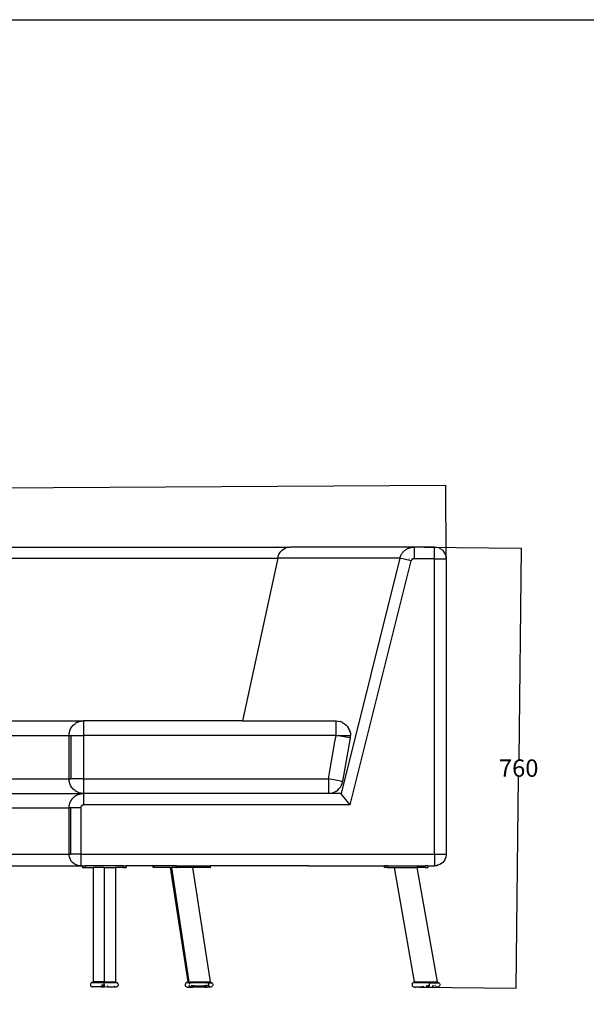
# Model space of a CAD drawing. Units: millimetres. Extents: x 695 to 8941, y -278 to 5314.
# Drawn here: x 4017 to 4994, y 3615 to 5314 of the extents above; entities that cross this region are included whole.
import ezdxf

# ---------------------------------------------------------------- set-up
doc = ezdxf.new("R2010")
doc.units = ezdxf.units.MM
doc.dimstyles.get("Standard").update_dxf_attribs({"dimtxt": 0.18, "dimasz": 0.18, "dimexe": 0.18, "dimexo": 0.0625, "dimgap": 0.09, "dimtad": 0, "dimtih": 1, "dimtoh": 1, "dimdec": 4, "dimzin": 0, "dimdsep": 46, "dimtxsty": 'Standard', "dimcen": 0.09, "dimadec": 0, "dimazin": 0, "dimtfac": 1, "dimtdec": 4, "dimtofl": 0, "dimtmove": 0, "dimatfit": 3, "dimfxl": 1, "dimtolj": 1, "dimtzin": 0, "dimarcsym": 0})

# ---------------------------------------------------------------- blocks, each defined once
blk = doc.blocks.new('*D3')
at = {"color": 0, "lineweight": -2}
for p, q in [((4751.6, 4510.7), (3167.2, 4500.9)), ((4752.6, 4384.3), (4751.8, 4510.9)), ((1481.9, 4363.9), (1481.1, 4490.6)), ((1481.3, 4490.4), (3065.7, 4500.2))]:
    blk.add_line(p, q, dxfattribs=at)
at = {"color": 0}
for points in [[(4751.6, 4510.7), (4751.6, 4510.8), (4751.8, 4510.7)], [(1481.3, 4490.4), (1481.3, 4490.4), (1481.1, 4490.4)]]:
    blk.add_solid(points, dxfattribs=at)
at = {"layer": 'Defpoints', "color": 0}
for p in [(4751.8, 4510.7), (4752.6, 4384.2), (1481.9, 4363.9)]:
    blk.add_point(p, dxfattribs=at)
at = {"color": 0, "insert": (3116.4, 4500.6), "char_height": 30, "attachment_point": 5}
blk.add_mtext('\\A1;\\A1;3200\\P', dxfattribs=at)
blk = doc.blocks.new('*D4')
at = {"color": 0, "lineweight": -2}
for p, q in [((4714.9, 4404.2), (4882.1, 4402.3)), ((4881.9, 4402.1), (4877.8, 4037.9)), ((4873.3, 3643.4), (4877.4, 4007.7)), ((4706.3, 3645.1), (4873.5, 3643.2))]:
    blk.add_line(p, q, dxfattribs=at)
at = {"color": 0}
for points in [[(4881.9, 4402.1), (4881.9, 4402.1), (4881.9, 4402.3)], [(4873.3, 3643.4), (4873.3, 3643.4), (4873.3, 3643.2)]]:
    blk.add_solid(points, dxfattribs=at)
at = {"layer": 'Defpoints', "color": 0}
for p in [(4714.8, 4404.2), (4881.9, 4402.3), (4706.2, 3645.1)]:
    blk.add_point(p, dxfattribs=at)
at = {"color": 0, "insert": (4877.6, 4022.8), "char_height": 30, "attachment_point": 5}
blk.add_mtext('\\A1;\\A1;760\\P', dxfattribs=at)

msp = doc.modelspace()

# ---------------------------------------------------------------- linework, layer by layer
for p, q in [((3916.34022, 4404.20545), (4483.08634, 4404.20545)), ((4469.76723, 4398.91059), (4472.13919, 4400.77149)), ((4472.13919, 4400.77149), (4474.70329, 4402.25387)), ((4474.70329, 4402.25387), (4477.41453, 4403.33169)), ((4477.41453, 4403.33169), (4480.22533, 4403.98605)), ((4480.22533, 4403.98605), (4483.08634, 4404.20545)), ((4694.32206, 4404.20545), (4483.08634, 4404.20545)), ((4683.3954, 4400.12287), (4684.27034, 4400.67007)), ((4684.27034, 4400.67007), (4685.16593, 4401.18003)), ((4685.16593, 4401.18003), (4686.08207, 4401.6529)), ((4686.08207, 4401.6529), (4687.0189, 4402.08843)), ((4687.0189, 4402.08843), (4687.97703, 4402.48648)), ((4687.97703, 4402.48648), (4688.95529, 4402.84598)), ((4688.95529, 4402.84598), (4689.94647, 4403.16411)), ((4689.94647, 4403.16411), (4690.94494, 4403.43939)), ((4690.94494, 4403.43939), (4691.95064, 4403.67223)), ((4691.95064, 4403.67223), (4692.96349, 4403.86307)), ((4692.96349, 4403.86307), (4693.98345, 4404.01218)), ((4693.98345, 4404.01218), (4695.01057, 4404.11925)), ((4696.04493, 4404.18383), (4694.32206, 4404.20545)), ((4695.01057, 4404.11925), (4696.04493, 4404.18383)), ((4696.04493, 4404.18383), (4697.0866, 4404.20545)), ((4697.08861, 4403.95922), (4697.0866, 4404.20545)), ((4732.56991, 4404.20545), (4697.0866, 4404.20545)), ((4697.09058, 4403.22658), (4697.08861, 4403.95922)), ((4697.09058, 4403.22658), (4697.09948, 4384.20545)), ((4732.57193, 4403.95922), (4732.56991, 4404.20545)), ((4732.56991, 4404.20545), (4735.69834, 4403.95922)), ((4732.58279, 4384.20545), (4732.57193, 4403.95922)), ((4735.69834, 4403.95922), (4738.74974, 4403.22658)), ((4741.41357, 4402.13862), (4738.74974, 4403.22658)), ((4741.64896, 4402.02558), (4741.41357, 4402.13862)), ((4741.64896, 4402.02558), (4744.32464, 4400.38579)), ((4744.32464, 4400.38579), (4746.71087, 4398.34759)), ((3904.01606, 4385.26884), (4462.08995, 4385.26884)), ((4462.08995, 4385.26884), (4401.26059, 4104.20545)), ((4462.08995, 4385.26884), (4462.96812, 4388.4218)), ((4672.83435, 4385.26884), (4462.08995, 4385.26884)), ((4462.96812, 4388.4218), (4464.1994, 4391.41299)), ((4464.1994, 4391.41299), (4465.76219, 4394.1899)), ((4465.76219, 4394.1899), (4467.62906, 4396.70381)), ((4467.62906, 4396.70381), (4469.76723, 4398.91059)), ((4672.83435, 4385.26884), (4571.30647, 3979.20545)), ((4672.83435, 4385.26884), (4673.10805, 4386.27447)), ((4692.24839, 4380.41813), (4672.83435, 4385.26884)), ((4673.10805, 4386.27447), (4673.42182, 4387.26308)), ((4673.42182, 4387.26308), (4673.77531, 4388.2348)), ((4673.77531, 4388.2348), (4674.16814, 4389.18981)), ((4674.16814, 4389.18981), (4674.60016, 4390.12817)), ((4674.60016, 4390.12817), (4675.07161, 4391.04976)), ((4675.07161, 4391.04976), (4675.5833, 4391.95521)), ((4675.5833, 4391.95521), (4676.13361, 4392.84088)), ((4676.13361, 4392.84088), (4676.71835, 4393.70007)), ((4676.71835, 4393.70007), (4677.33542, 4394.53047)), ((4677.33542, 4394.53047), (4677.98455, 4395.33234)), ((4677.98455, 4395.33234), (4678.66547, 4396.1059)), ((4678.66547, 4396.1059), (4679.37808, 4396.85127)), ((4679.37808, 4396.85127), (4680.12259, 4397.56822)), ((4680.12259, 4397.56822), (4680.89991, 4398.257)), ((4680.89991, 4398.257), (4681.70821, 4398.91534)), ((4681.70821, 4398.91534), (4682.54129, 4399.53807)), ((4682.54129, 4399.53807), (4683.3954, 4400.12287)), ((4688.46039, 4384.20545), (4688.67468, 4384.20545)), ((4693.55132, 4384.20545), (4693.7765, 4384.20545)), ((4694.1901, 4383.2721), (4694.02345, 4383.14747)), ((4694.36097, 4383.38923), (4694.1901, 4383.2721)), ((4694.53603, 4383.49885), (4694.36097, 4383.38923)), ((4694.38719, 4384.20545), (4694.60772, 4384.20545)), ((4694.71525, 4383.60095), (4694.53603, 4383.49885)), ((4694.8986, 4383.69549), (4694.71525, 4383.60095)), ((4695.08603, 4383.78245), (4694.8986, 4383.69549)), ((4695.27753, 4383.86182), (4695.08603, 4383.78245)), ((4695.47305, 4383.93357), (4695.27753, 4383.86182)), ((4695.67129, 4383.99727), (4695.47305, 4383.93357)), ((4695.61393, 4384.20545), (4695.82532, 4384.20545)), ((4695.87098, 4384.05248), (4695.67129, 4383.99727)), ((4696.07212, 4384.09921), (4695.87098, 4384.05248)), ((4696.27469, 4384.13745), (4696.07212, 4384.09921)), ((4696.26331, 4384.20545), (4696.47149, 4384.20545)), ((4696.47872, 4384.16719), (4696.27469, 4384.13745)), ((4696.68419, 4384.18845), (4696.47872, 4384.16719)), ((4696.8914, 4384.20545), (4696.68419, 4384.18845)), ((4696.8914, 4384.20545), (4697.09948, 4384.20545)), ((4732.58279, 4384.20545), (4697.09948, 4384.20545)), ((4732.58279, 3874.20545), (4732.58279, 4384.20545)), ((4732.58279, 4384.20545), (4752.56824, 4384.20545)), ((4746.71087, 4398.34759), (4748.7489, 4395.96116)), ((4750.14524, 4393.71498), (4748.7489, 4395.96116)), ((4750.38856, 4393.28526), (4750.14524, 4393.71498)), ((4750.38856, 4393.28526), (4751.58946, 4390.38579)), ((4751.58946, 4390.38579), (4752.01569, 4388.87436)), ((4752.01569, 4388.87436), (4752.32203, 4387.33414)), ((4752.32203, 4387.33414), (4752.5066, 4385.77463)), ((4752.5066, 4385.77463), (4752.56824, 4384.20545)), ((4752.56824, 4384.20545), (4752.56824, 3874.20545)), ((4586.93631, 3959.20545), (4692.24839, 4380.41813)), ((4692.30314, 4380.61926), (4692.24839, 4380.41813)), ((4692.3659, 4380.81699), (4692.30314, 4380.61926)), ((4692.43661, 4381.01134), (4692.3659, 4380.81699)), ((4692.51519, 4381.20235), (4692.43661, 4381.01134)), ((4692.6017, 4381.39019), (4692.51519, 4381.20235)), ((4692.69616, 4381.57477), (4692.6017, 4381.39019)), ((4692.79843, 4381.7557), (4692.69616, 4381.57477)), ((4692.90836, 4381.93258), (4692.79843, 4381.7557)), ((4693.02534, 4382.10453), (4692.90836, 4381.93258)), ((4693.14882, 4382.27085), (4693.02534, 4382.10453)), ((4693.27876, 4382.43149), (4693.14882, 4382.27085)), ((4693.41509, 4382.5864), (4693.27876, 4382.43149)), ((4693.55778, 4382.73551), (4693.41509, 4382.5864)), ((4693.70677, 4382.87876), (4693.55778, 4382.73551)), ((4693.86201, 4383.0161), (4693.70677, 4382.87876)), ((4694.02345, 4383.14747), (4693.86201, 4383.0161)), ((3990.05158, 4104.20545), (4127.3846, 4104.20545)), ((4107.16551, 4093.90008), (4107.65664, 4094.51476)), ((4107.65664, 4094.51476), (4109.71247, 4096.88312)), ((4109.71247, 4096.88312), (4112.69457, 4099.43088)), ((4113.75838, 4100.11836), (4112.69457, 4099.43088)), ((4116.03839, 4101.48061), (4113.75838, 4100.11836)), ((4116.03839, 4101.48061), (4119.66159, 4102.98186)), ((4119.66159, 4102.98186), (4123.47496, 4103.89766)), ((4123.47496, 4103.89766), (4127.3846, 4104.20545)), ((4127.38712, 4103.89766), (4127.3846, 4104.20545)), ((4401.26059, 4104.20545), (4127.3846, 4104.20545)), ((4127.38957, 4102.98186), (4127.38712, 4103.89766)), ((4127.38957, 4102.98186), (4127.4007, 4079.20545)), ((4401.26059, 4104.20545), (4562.69116, 4104.20545)), ((4562.69368, 4103.89766), (4562.69116, 4104.20545)), ((4562.69116, 4104.20545), (4566.6014, 4103.89766)), ((4562.70726, 4079.20545), (4562.69368, 4103.89766)), ((4566.6014, 4103.89766), (4570.41536, 4102.98186)), ((4573.79804, 4101.59694), (4570.41536, 4102.98186)), ((4573.79804, 4101.59694), (4573.8977, 4101.53921)), ((4574.03913, 4101.48061), (4573.8977, 4101.53921)), ((4574.03913, 4101.48061), (4577.38347, 4099.43088)), ((4577.38347, 4099.43088), (4580.36604, 4096.88312)), ((4580.36604, 4096.88312), (4582.91339, 4093.90008)), ((3968.409, 4079.20545), (4102.39243, 4079.20545)), ((4102.39243, 4079.20545), (4102.46947, 4081.16693)), ((4102.39243, 4004.20545), (4102.39243, 4079.20545)), ((4102.39243, 4079.20545), (4103.68982, 4079.20545)), ((4102.46947, 4081.16693), (4102.70013, 4083.11631)), ((4102.70013, 4083.11631), (4103.08297, 4085.04159)), ((4103.08297, 4085.04159), (4103.61564, 4086.93088)), ((4103.61564, 4086.93088), (4105.11641, 4090.55521)), ((4103.68982, 4079.20545), (4105.74202, 4079.20545)), ((4105.11641, 4090.55521), (4107.16551, 4093.90008)), ((4105.74202, 4079.20545), (4105.74202, 4004.20545)), ((4105.74202, 4079.20545), (4127.4007, 4079.20545)), ((4562.70726, 4079.20545), (4127.4007, 4079.20545)), ((4127.4007, 4079.20545), (4127.4007, 4004.20545)), ((4560.76336, 4068.16217), (4562.70726, 4079.20545)), ((4562.70726, 4079.20545), (4587.68721, 4079.20545)), ((4587.30884, 4074.87206), (4562.70726, 4079.20545)), ((4584.69341, 4091.03786), (4582.91339, 4093.90008)), ((4584.96281, 4090.55521), (4584.69341, 4091.03786)), ((4586.99657, 4085.04159), (4584.69341, 4091.03786)), ((4584.96281, 4090.55521), (4586.46382, 4086.93088)), ((4586.46382, 4086.93088), (4586.99657, 4085.04159)), ((4586.99657, 4085.04159), (4587.37947, 4083.11631)), ((4587.37947, 4083.11631), (4587.61016, 4081.16693)), ((4587.55078, 4076.59697), (4587.62654, 4077.4647)), ((4587.61016, 4081.16693), (4587.68721, 4079.20545)), ((4587.62654, 4077.4647), (4587.67204, 4078.33455)), ((4587.67204, 4078.33455), (4587.68721, 4079.20545)), ((4551.96206, 4018.16217), (4560.76336, 4068.16217)), ((4587.30884, 4074.87206), (4574.10682, 3999.87206)), ((4587.30884, 4074.87206), (4587.44483, 4075.73241)), ((4587.44483, 4075.73241), (4587.55078, 4076.59697)), ((4549.50531, 4004.20545), (4551.96206, 4018.16217)), ((3968.409, 4004.20545), (4102.39243, 4004.20545)), ((4102.46947, 4002.24397), (4102.39243, 4004.20545)), ((4102.39243, 4004.20545), (4105.74202, 4004.20545)), ((4102.70013, 4000.29459), (4102.46947, 4002.24397)), ((4103.08297, 3998.36932), (4102.70013, 4000.29459)), ((4103.61564, 3996.48003), (4103.08297, 3998.36932)), ((4105.11641, 3992.85569), (4103.61564, 3996.48003)), ((4107.16551, 3989.51082), (4105.11641, 3992.85569)), ((4127.4007, 4004.20545), (4105.74202, 4004.20545)), ((4127.30837, 3999.87206), (4127.40044, 3999.87206)), ((4127.40044, 3999.87206), (4127.38712, 3979.51324)), ((4127.4007, 4004.20545), (4127.40044, 3999.87206)), ((4127.4007, 4004.20545), (4549.50531, 4004.20545)), ((4549.50531, 4004.20545), (4549.49418, 3980.42904)), ((4573.86594, 3999.91491), (4549.50531, 4004.20545)), ((4570.21492, 3990.23023), (4571.95823, 3993.25187)), ((4573.86594, 3999.91491), (4571.61614, 3999.87206)), ((4571.95823, 3993.25187), (4573.26401, 3996.48681)), ((4573.26401, 3996.48681), (4573.74453, 3998.16471)), ((4573.74453, 3998.16471), (4574.10682, 3999.87206)), ((4573.86594, 3999.91491), (4574.10682, 3999.87206)), ((3990.05158, 3979.20545), (4120.21461, 3979.20545)), ((4107.65664, 3988.89614), (4107.16551, 3989.51082)), ((4109.71247, 3986.52778), (4107.65664, 3988.89614)), ((4112.69457, 3983.98003), (4109.71247, 3986.52778)), ((4113.75838, 3983.29254), (4112.69457, 3983.98003)), ((4113.75838, 3983.29254), (4114.03492, 3983.15841)), ((4116.03839, 3981.93029), (4114.03492, 3983.15841)), ((4114.13862, 3975.3359), (4114.65875, 3975.65611)), ((4114.65875, 3975.65611), (4115.18612, 3975.96326)), ((4115.18612, 3975.96326), (4115.72074, 3976.25733)), ((4115.72074, 3976.25733), (4116.26262, 3976.5383)), ((4119.66159, 3980.42904), (4116.03839, 3981.93029)), ((4116.26262, 3976.5383), (4116.81176, 3976.80617)), ((4116.81176, 3976.80617), (4117.36818, 3977.06091)), ((4117.36818, 3977.06091), (4117.93187, 3977.30251)), ((4117.93187, 3977.30251), (4118.50336, 3977.53098)), ((4118.50336, 3977.53098), (4119.08193, 3977.74592)), ((4119.08193, 3977.74592), (4119.66581, 3977.94665)), ((4123.47496, 3979.51324), (4119.66159, 3980.42904)), ((4119.66581, 3977.94665), (4120.25321, 3978.13254)), ((4120.21461, 3979.20545), (4125.65239, 3979.13751)), ((4120.25321, 3978.13254), (4120.84306, 3978.3033)), ((4120.84306, 3978.3033), (4121.43544, 3978.45915)), ((4121.43544, 3978.45915), (4122.03035, 3978.60017)), ((4122.03035, 3978.60017), (4122.62777, 3978.72644)), ((4122.62777, 3978.72644), (4123.22769, 3978.83807)), ((4123.22769, 3978.83807), (4123.83009, 3978.93508)), ((4127.3846, 3979.20545), (4123.47496, 3979.51324)), ((4123.83009, 3978.93508), (4124.435, 3979.01737)), ((4124.435, 3979.01737), (4125.04243, 3979.08487)), ((4125.04243, 3979.08487), (4125.65239, 3979.13751)), ((4125.65239, 3979.13751), (4126.2649, 3979.1752)), ((4126.2649, 3979.1752), (4126.87996, 3979.19788)), ((4126.87996, 3979.19788), (4127.3846, 3979.20545)), ((4127.3846, 3979.20545), (4127.38712, 3979.51324)), ((4127.3846, 3979.20545), (4127.4976, 3979.20545)), ((4127.49962, 3978.95922), (4127.4976, 3979.20545)), ((4549.48921, 3979.20545), (4127.4976, 3979.20545)), ((4127.50158, 3978.22658), (4127.49962, 3978.95922)), ((4127.50158, 3978.22658), (4127.51048, 3959.20545)), ((4549.48921, 3979.20545), (4549.49173, 3979.51324)), ((4549.48921, 3979.20545), (4552.96876, 3979.44886)), ((4571.30647, 3979.20545), (4549.48921, 3979.20545)), ((4549.49173, 3979.51324), (4549.49418, 3980.42904)), ((4552.96876, 3979.44886), (4556.38056, 3980.17435)), ((4556.38056, 3980.17435), (4559.65816, 3981.36778)), ((4559.65816, 3981.36778), (4562.73775, 3983.00593)), ((4562.73775, 3983.00593), (4565.55935, 3985.05689)), ((4565.55935, 3985.05689), (4568.06803, 3987.48072)), ((4568.06803, 3987.48072), (4570.21492, 3990.23023)), ((4571.73408, 3978.66385), (4571.30647, 3979.20545)), ((4586.93631, 3959.20545), (4571.73408, 3978.66385)), ((4102.77344, 3957.88922), (4102.8718, 3958.49731)), ((4102.8718, 3958.49731), (4102.98524, 3959.10372)), ((4102.98524, 3959.10372), (4103.11385, 3959.70841)), ((4103.11385, 3959.70841), (4103.25722, 3960.30925)), ((4103.25722, 3960.30925), (4103.41481, 3960.90421)), ((4103.41481, 3960.90421), (4103.58647, 3961.49339)), ((4103.58647, 3961.49339), (4103.77208, 3962.07684)), ((4103.77208, 3962.07684), (4103.97157, 3962.65458)), ((4103.97157, 3962.65458), (4104.1849, 3963.22664)), ((4104.1849, 3963.22664), (4104.41202, 3963.79303)), ((4104.41202, 3963.79303), (4104.65289, 3964.35377)), ((4104.65289, 3964.35377), (4104.90756, 3964.90884)), ((4104.90756, 3964.90884), (4105.17608, 3965.45822)), ((4105.17608, 3965.45822), (4105.4585, 3966.00189)), ((4105.4585, 3966.00189), (4105.75491, 3966.53981)), ((4105.75491, 3966.53981), (4106.06542, 3967.07193)), ((4106.06542, 3967.07193), (4106.38996, 3967.5978)), ((4106.38996, 3967.5978), (4106.72704, 3968.115)), ((4106.72704, 3968.115), (4107.07539, 3968.62181)), ((4107.07539, 3968.62181), (4107.43505, 3969.11857)), ((4107.43505, 3969.11857), (4107.80598, 3969.6053)), ((4107.80598, 3969.6053), (4108.18814, 3970.08202)), ((4108.18814, 3970.08202), (4108.58151, 3970.54878)), ((4108.58151, 3970.54878), (4108.98604, 3971.00558)), ((4108.98604, 3971.00558), (4109.40172, 3971.45248)), ((4109.40172, 3971.45248), (4109.82851, 3971.88948)), ((4109.82851, 3971.88948), (4110.26643, 3972.31658)), ((4110.26643, 3972.31658), (4110.7156, 3972.73367)), ((4110.7156, 3972.73367), (4111.1761, 3973.14066)), ((4111.1761, 3973.14066), (4111.64802, 3973.53749)), ((4111.64802, 3973.53749), (4112.13068, 3973.92342)), ((4112.13068, 3973.92342), (4112.62181, 3974.29663)), ((4112.62181, 3974.29663), (4113.12009, 3974.65626)), ((4113.12009, 3974.65626), (4113.62572, 3975.00263)), ((4113.62572, 3975.00263), (4114.13862, 3975.3359)), ((4124.94207, 3958.49569), (4124.83802, 3958.43165)), ((4125.04758, 3958.55711), (4124.94207, 3958.49569)), ((4125.15453, 3958.61592), (4125.04758, 3958.55711)), ((4125.26294, 3958.6721), (4125.15453, 3958.61592)), ((4125.3728, 3958.72567), (4125.26294, 3958.6721)), ((4125.48411, 3958.77661), (4125.3728, 3958.72567)), ((4125.59688, 3958.82492), (4125.48411, 3958.77661)), ((4125.71121, 3958.87061), (4125.59688, 3958.82492)), ((4125.82695, 3958.91359), (4125.71121, 3958.87061)), ((4125.94376, 3958.95373), (4125.82695, 3958.91359)), ((4126.06127, 3958.99091), (4125.94376, 3958.95373)), ((4126.17927, 3959.02505), (4126.06127, 3958.99091)), ((4126.29777, 3959.05622), (4126.17927, 3959.02505)), ((4126.41678, 3959.08442), (4126.29777, 3959.05622)), ((4126.53629, 3959.10967), (4126.41678, 3959.08442)), ((4126.65631, 3959.13199), (4126.53629, 3959.10967)), ((4126.77681, 3959.15139), (4126.65631, 3959.13199)), ((4126.89782, 3959.16784), (4126.77681, 3959.15139)), ((4127.01934, 3959.18134), (4126.89782, 3959.16784)), ((4127.14136, 3959.19187), (4127.01934, 3959.18134)), ((4127.26389, 3959.1994), (4127.14136, 3959.19187)), ((4127.38693, 3959.20394), (4127.26389, 3959.1994)), ((4127.51048, 3959.20545), (4127.38693, 3959.20394)), ((4586.93631, 3959.20545), (4127.51048, 3959.20545)), ((3968.409, 3954.20545), (4102.50075, 3954.20545)), ((4102.50075, 3954.20545), (4102.50833, 3954.82362)), ((4102.50075, 3874.20545), (4102.50075, 3954.20545)), ((4105.18258, 3954.20545), (4102.50075, 3954.20545)), ((4102.50833, 3954.82362), (4102.53108, 3955.4401)), ((4102.53108, 3955.4401), (4102.56898, 3956.0549)), ((4102.56898, 3956.0549), (4102.62201, 3956.66802)), ((4102.62201, 3956.66802), (4102.69017, 3957.27946)), ((4102.69017, 3957.27946), (4102.77344, 3957.88922)), ((4105.18258, 3954.20545), (4105.18258, 3874.20545)), ((4122.50953, 3954.20545), (4105.18258, 3954.20545)), ((4122.51104, 3954.3291), (4122.50953, 3954.20545)), ((4122.50953, 3954.20545), (4122.50953, 3874.20545)), ((4122.5156, 3954.4524), (4122.51104, 3954.3291)), ((4122.52318, 3954.57538), (4122.5156, 3954.4524)), ((4122.53379, 3954.69801), (4122.52318, 3954.57538)), ((4122.54743, 3954.82031), (4122.53379, 3954.69801)), ((4122.56409, 3954.94227), (4122.54743, 3954.82031)), ((4122.58377, 3955.0639), (4122.56409, 3954.94227)), ((4122.60647, 3955.18519), (4122.58377, 3955.0639)), ((4122.63215, 3955.3059), (4122.60647, 3955.18519)), ((4122.66076, 3955.42574), (4122.63215, 3955.3059)), ((4122.69225, 3955.54465), (4122.66076, 3955.42574)), ((4122.72661, 3955.66256), (4122.69225, 3955.54465)), ((4122.76379, 3955.77943), (4122.72661, 3955.66256)), ((4122.80376, 3955.89518), (4122.76379, 3955.77943)), ((4122.8465, 3956.00976), (4122.80376, 3955.89518)), ((4122.89196, 3956.12312), (4122.8465, 3956.00976)), ((4122.94022, 3956.23536), (4122.89196, 3956.12312)), ((4122.9913, 3956.3466), (4122.94022, 3956.23536)), ((4123.04518, 3956.45674), (4122.9913, 3956.3466)), ((4123.10182, 3956.56567), (4123.04518, 3956.45674)), ((4123.16118, 3956.67332), (4123.10182, 3956.56567)), ((4123.22322, 3956.77957), (4123.16118, 3956.67332)), ((4123.28789, 3956.88434), (4123.22322, 3956.77957)), ((4123.35517, 3956.98754), (4123.28789, 3956.88434)), ((4123.42487, 3957.0889), (4123.35517, 3956.98754)), ((4123.49683, 3957.18825), (4123.42487, 3957.0889)), ((4123.57105, 3957.2856), (4123.49683, 3957.18825)), ((4123.64751, 3957.38094), (4123.57105, 3957.2856)), ((4123.72621, 3957.47429), (4123.64751, 3957.38094)), ((4123.80715, 3957.56565), (4123.72621, 3957.47429)), ((4123.89032, 3957.65502), (4123.80715, 3957.56565)), ((4123.97571, 3957.74242), (4123.89032, 3957.65502)), ((4124.06343, 3957.8279), (4123.97571, 3957.74242)), ((4124.15351, 3957.91143), (4124.06343, 3957.8279)), ((4124.2458, 3957.99289), (4124.15351, 3957.91143)), ((4124.34017, 3958.07217), (4124.2458, 3957.99289)), ((4124.43645, 3958.14914), (4124.34017, 3958.07217)), ((4124.53451, 3958.22369), (4124.43645, 3958.14914)), ((4124.63421, 3958.29568), (4124.53451, 3958.22369)), ((4124.7354, 3958.365), (4124.63421, 3958.29568)), ((4124.83802, 3958.43165), (4124.7354, 3958.365)), ((3968.409, 3874.20545), (4102.50075, 3874.20545)), ((4102.56239, 3872.63627), (4102.50075, 3874.20545)), ((4102.50075, 3874.20545), (4105.18258, 3874.20545)), ((4122.50953, 3874.20545), (4105.18258, 3874.20545)), ((4122.50953, 3874.20545), (4122.49866, 3854.45168)), ((4122.50953, 3874.20545), (4732.58279, 3874.20545)), ((4732.58279, 3874.20545), (4732.57389, 3855.18432)), ((4732.58279, 3874.20545), (4752.56824, 3874.20545)), ((4752.56824, 3874.20545), (4752.5066, 3872.63627)), ((4102.74693, 3871.07676), (4102.56239, 3872.63627)), ((4103.05323, 3869.53654), (4102.74693, 3871.07676)), ((4103.47942, 3868.02511), (4103.05323, 3869.53654)), ((4104.68017, 3865.12564), (4103.47942, 3868.02511)), ((4106.31962, 3862.44975), (4104.68017, 3865.12564)), ((4106.71428, 3861.958), (4106.31962, 3862.44975)), ((4108.35741, 3860.06332), (4106.71428, 3861.958)), ((4110.74335, 3858.02511), (4108.35741, 3860.06332)), ((4111.59567, 3857.47513), (4110.74335, 3858.02511)), ((4111.59567, 3857.47513), (4111.81147, 3857.37043)), ((4113.4187, 3856.38532), (4111.81147, 3857.37043)), ((4744.32464, 3858.02511), (4741.64896, 3856.38532)), ((4746.71087, 3860.06332), (4744.32464, 3858.02511)), ((4748.7489, 3862.44975), (4746.71087, 3860.06332)), ((4750.14524, 3864.69592), (4748.7489, 3862.44975)), ((4750.38856, 3865.12564), (4750.14524, 3864.69592)), ((4751.58946, 3868.02511), (4750.38856, 3865.12564)), ((4752.01569, 3869.53654), (4751.58946, 3868.02511)), ((4752.32203, 3871.07676), (4752.01569, 3869.53654)), ((4752.5066, 3872.63627), (4752.32203, 3871.07676)), ((3995.83685, 3854.20545), (4122.49664, 3854.20545)), ((4116.31757, 3855.18432), (4113.4187, 3856.38532)), ((4119.3686, 3854.45168), (4116.31757, 3855.18432)), ((4122.49664, 3854.20545), (4119.3686, 3854.45168)), ((4122.49664, 3854.20545), (4122.49866, 3854.45168)), ((4125.68312, 3854.20545), (4122.49664, 3854.20545)), ((4125.72499, 3854.20545), (4125.68312, 3854.20545)), ((4125.68312, 3854.20545), (4125.68312, 3851.20545)), ((4125.68312, 3851.20545), (4125.72499, 3851.20545)), ((4125.72499, 3851.20545), (4125.72499, 3854.20545)), ((4125.72499, 3854.20545), (4130.6799, 3854.20545)), ((4125.72499, 3851.20545), (4130.6799, 3851.20545)), ((4130.6799, 3851.20545), (4130.6799, 3854.20545)), ((4130.6799, 3854.20545), (4130.72821, 3854.20545)), ((4130.72821, 3851.20545), (4130.6799, 3851.20545)), ((4130.72821, 3854.20545), (4130.72821, 3851.20545)), ((4195.72819, 3854.20545), (4130.72821, 3854.20545)), ((4130.72821, 3851.20545), (4144.20405, 3851.20545)), ((4144.20405, 3851.20545), (4144.20405, 3654.20545)), ((4163.21628, 3851.20545), (4144.20405, 3851.20545)), ((4163.21628, 3851.20545), (4163.21628, 3654.20545)), ((4163.21628, 3851.20545), (4182.20404, 3851.20545)), ((4182.20404, 3851.20545), (4182.20404, 3654.20545)), ((4195.72819, 3851.20545), (4182.20404, 3851.20545)), ((4195.72819, 3851.20545), (4195.72819, 3854.20545)), ((4195.72819, 3854.20545), (4200.6831, 3854.20545)), ((4195.72819, 3851.20545), (4200.6831, 3851.20545)), ((4200.6831, 3851.20545), (4200.6831, 3854.20545)), ((4200.6831, 3854.20545), (4200.72497, 3854.20545)), ((4200.72497, 3851.20545), (4200.6831, 3851.20545)), ((4200.72497, 3854.20545), (4200.72497, 3851.20545)), ((4247.59389, 3854.20545), (4200.72497, 3854.20545)), ((4247.59389, 3851.20545), (4247.59389, 3854.20545)), ((4248.25835, 3854.20545), (4247.59389, 3854.20545)), ((4248.25835, 3851.20545), (4247.59389, 3851.20545)), ((4248.25835, 3854.20545), (4248.25835, 3851.20545)), ((4280.7946, 3854.20545), (4248.25835, 3854.20545)), ((4276.98921, 3851.20545), (4248.25835, 3851.20545)), ((4276.98921, 3851.20545), (4307.06973, 3654.14584)), ((4276.98921, 3851.20545), (4279.49983, 3851.20545)), ((4309.58035, 3654.14584), (4279.49983, 3851.20545)), ((4279.49983, 3851.20545), (4280.7946, 3851.20545)), ((4280.7946, 3851.20545), (4280.7946, 3854.20545)), ((4286.27808, 3854.20545), (4280.7946, 3854.20545)), ((4286.2881, 3851.20545), (4280.7946, 3851.20545)), ((4286.27808, 3854.20545), (4286.2881, 3851.20545)), ((4287.62591, 3854.20545), (4286.27808, 3854.20545)), ((4286.2881, 3851.20545), (4287.62591, 3851.20545)), ((4287.62591, 3854.20545), (4287.62591, 3851.20545)), ((4287.62591, 3854.20545), (4343.89661, 3854.20545)), ((4315.41466, 3851.20545), (4287.62591, 3851.20545)), ((4315.41466, 3851.20545), (4345.49518, 3654.14584)), ((4343.89661, 3851.20545), (4315.41466, 3851.20545)), ((4343.89661, 3851.20545), (4343.89661, 3854.20545)), ((4343.89661, 3854.20545), (4345.72234, 3854.20545)), ((4345.72234, 3851.20545), (4343.89661, 3851.20545)), ((4345.72234, 3854.20545), (4345.72234, 3851.20545)), ((4346.3868, 3854.20545), (4345.72234, 3854.20545)), ((4345.72234, 3851.20545), (4346.3868, 3851.20545)), ((4346.3868, 3851.20545), (4346.3868, 3854.20545)), ((4513.802, 3854.20545), (4346.3868, 3854.20545)), ((4515.42115, 3854.45168), (4513.802, 3854.20545)), ((4513.802, 3854.20545), (4646.11412, 3854.20545)), ((4646.11412, 3854.20545), (4646.11412, 3851.20545)), ((4646.15599, 3854.20545), (4646.11412, 3854.20545)), ((4646.11412, 3851.20545), (4646.15599, 3851.20545)), ((4646.15599, 3851.20545), (4646.15599, 3854.20545)), ((4651.15921, 3854.20545), (4646.15599, 3854.20545)), ((4651.15921, 3851.20545), (4646.15599, 3851.20545)), ((4651.15921, 3854.20545), (4651.15921, 3851.20545)), ((4651.15921, 3854.20545), (4716.1592, 3854.20545)), ((4651.15921, 3851.20545), (4663.43123, 3851.20545)), ((4698.17815, 3654.14584), (4663.43123, 3851.20545)), ((4663.43123, 3851.20545), (4702.01743, 3851.20545)), ((4702.01743, 3851.20545), (4736.76435, 3654.14584)), ((4716.1592, 3851.20545), (4702.01743, 3851.20545)), ((4716.1592, 3851.20545), (4716.1592, 3854.20545)), ((4721.15597, 3854.20545), (4716.1592, 3854.20545)), ((4716.1592, 3851.20545), (4721.15597, 3851.20545)), ((4721.15597, 3854.20545), (4732.56991, 3854.20545)), ((4721.15597, 3854.20545), (4721.15597, 3851.20545)), ((4735.69834, 3854.45168), (4732.56991, 3854.20545)), ((4732.56991, 3854.20545), (4732.57193, 3854.45168)), ((4732.57193, 3854.45168), (4732.57389, 3855.18432)), ((4738.74974, 3855.18432), (4735.69834, 3854.45168)), ((4737.80051, 3855.11811), (4735.69834, 3854.45168)), ((4741.41357, 3856.27228), (4737.80051, 3855.11811)), ((4741.41357, 3856.27228), (4738.74974, 3855.18432)), ((4741.41357, 3856.27228), (4741.46425, 3856.3088)), ((4741.64896, 3856.38532), (4741.46425, 3856.3088)), ((4141.10694, 3652.64638), (4141.29679, 3652.73918)), ((4145.32905, 3654.20545), (4141.29679, 3652.73918)), ((4141.29679, 3652.73918), (4163.18993, 3652.73918)), ((4144.20405, 3654.20545), (4145.32905, 3654.20545)), ((4163.21628, 3654.20545), (4145.32905, 3654.20545)), ((4163.18986, 3652.68831), (4159.76135, 3652.64638)), ((4163.18986, 3652.68831), (4163.18993, 3652.73918)), ((4163.21828, 3652.64638), (4163.18986, 3652.68831)), ((4163.18993, 3652.73918), (4163.21815, 3652.73918)), ((4163.21628, 3654.20545), (4163.21815, 3652.73918)), ((4163.21628, 3654.20545), (4181.07904, 3654.20545)), ((4163.21815, 3652.73918), (4185.11129, 3652.73918)), ((4181.07904, 3654.20545), (4185.11129, 3652.73918)), ((4182.20404, 3654.20545), (4181.07904, 3654.20545)), ((4185.30115, 3652.64638), (4185.11129, 3652.73918)), ((4304.30513, 3652.58677), (4304.49498, 3652.67956)), ((4308.52712, 3654.14584), (4304.49498, 3652.67956)), ((4304.49498, 3652.67956), (4310.79532, 3652.67956)), ((4307.06973, 3654.14584), (4308.52712, 3654.14584)), ((4308.52712, 3654.14584), (4309.58035, 3654.14584)), ((4309.58035, 3654.14584), (4338.94618, 3654.14584)), ((4310.79532, 3652.67956), (4310.97232, 3652.64729)), ((4311.02725, 3652.67956), (4310.99955, 3652.66426)), ((4311.02725, 3652.67956), (4313.2798, 3652.58677)), ((4311.02725, 3652.67956), (4341.77599, 3652.67956)), ((4341.77599, 3652.67956), (4338.94618, 3654.14584)), ((4338.94618, 3654.14584), (4344.27612, 3654.14584)), ((4339.52344, 3652.58677), (4341.77599, 3652.67956)), ((4341.80369, 3652.66426), (4341.77599, 3652.67956)), ((4342.14317, 3652.58677), (4344.02807, 3652.67956)), ((4344.02807, 3652.67956), (4348.30826, 3652.67956)), ((4344.27612, 3654.14584), (4348.30826, 3652.67956)), ((4344.27612, 3654.14584), (4345.49518, 3654.14584)), ((4348.49811, 3652.58677), (4348.30826, 3652.67956)), ((4695.65089, 3652.58677), (4695.77558, 3652.67956)), ((4695.77558, 3652.67956), (4695.83984, 3652.67956)), ((4699.80062, 3654.14584), (4695.83984, 3652.67956)), ((4723.15506, 3652.67956), (4695.83984, 3652.67956)), ((4698.17815, 3654.14584), (4699.80062, 3654.14584)), ((4699.80062, 3654.14584), (4722.14062, 3654.14584)), ((4700.19014, 3655.81971), (4700.15949, 3655.81432)), ((4723.15506, 3652.67956), (4722.14062, 3654.14584)), ((4722.14062, 3654.14584), (4735.60318, 3654.14584)), ((4723.15506, 3652.67956), (4739.51165, 3652.67956)), ((4735.60318, 3654.14584), (4739.51165, 3652.67956)), ((4736.76435, 3654.14584), (4735.60318, 3654.14584)), ((4739.63635, 3652.58677), (4739.51165, 3652.67956)), ((4139.35283, 3650.29483), (4139.20534, 3649.30781)), ((4139.20534, 3649.30781), (4139.30293, 3648.31461)), ((4139.30293, 3648.31461), (4139.63971, 3647.37518)), ((4139.73651, 3651.21611), (4139.35283, 3650.29483)), ((4139.63971, 3647.37518), (4140.19536, 3646.54619)), ((4140.33322, 3652.01605), (4139.73651, 3651.21611)), ((4140.19536, 3646.54619), (4140.93634, 3645.87768)), ((4141.10694, 3652.64638), (4140.33322, 3652.01605)), ((4140.93634, 3645.87768), (4141.81795, 3645.41)), ((4159.76135, 3652.64638), (4141.10694, 3652.64638)), ((4141.81795, 3645.41), (4142.78698, 3645.17136)), ((4157.93242, 3645.17136), (4142.78698, 3645.17136)), ((4157.44566, 3647.43585), (4157.11419, 3647.43585)), ((4157.93242, 3645.17136), (4163.19115, 3645.14375)), ((4158.13204, 3647.43585), (4163.19613, 3647.43585)), ((4162.37076, 3648.35283), (4158.28022, 3648.35283)), ((4161.399, 3647.14295), (4161.19186, 3647.14295)), ((4163.19648, 3647.15526), (4161.399, 3647.14295)), ((4163.18865, 3650.10647), (4163.18881, 3650.85918)), ((4163.18899, 3647.02906), (4163.19648, 3647.15526)), ((4163.18931, 3646.3982), (4163.19302, 3646.28408)), ((4163.19302, 3646.28408), (4163.1897, 3645.87768)), ((4163.21828, 3652.64638), (4163.18981, 3652.64638)), ((4163.19064, 3645.23808), (4163.19166, 3645.20657)), ((4163.19166, 3645.20657), (4163.19115, 3645.14375)), ((4163.21694, 3645.14375), (4163.19115, 3645.14375)), ((4163.19166, 3645.20657), (4163.21745, 3645.23808)), ((4163.21694, 3645.14375), (4163.19166, 3645.20657)), ((4163.19302, 3646.28408), (4163.21878, 3646.3982)), ((4163.21839, 3645.87768), (4163.19302, 3646.28408)), ((4163.21216, 3647.74033), (4163.1936, 3647.5918)), ((4163.1936, 3647.5918), (4163.19856, 3647.48206)), ((4163.19856, 3647.48206), (4163.19613, 3647.43585)), ((4163.19638, 3647.1919), (4163.19613, 3647.43585)), ((4163.19648, 3647.15526), (4163.19638, 3647.1919)), ((4163.19648, 3647.15526), (4163.2191, 3647.02734)), ((4163.21944, 3648.35283), (4163.21216, 3647.74033)), ((4168.47567, 3645.17136), (4163.21694, 3645.14375)), ((4163.21839, 3645.87768), (4163.21745, 3645.23808)), ((4163.21828, 3652.64638), (4185.30115, 3652.64638)), ((4163.21944, 3648.35283), (4163.21828, 3652.64638)), ((4163.2191, 3647.02734), (4163.21878, 3646.3982)), ((4164.06796, 3648.35283), (4163.21944, 3648.35283)), ((4168.30557, 3647.43585), (4168.99183, 3647.43585)), ((4168.47567, 3645.17136), (4183.62111, 3645.17136)), ((4180.77939, 3645.90028), (4180.07717, 3646.54619)), ((4180.82102, 3645.87768), (4180.77939, 3645.90028)), ((4184.59014, 3645.41), (4183.62111, 3645.17136)), ((4185.47175, 3645.87768), (4184.59014, 3645.41)), ((4185.30115, 3652.64638), (4186.07487, 3652.01605)), ((4186.21273, 3646.54619), (4185.47175, 3645.87768)), ((4186.07487, 3652.01605), (4186.67158, 3651.21611)), ((4186.76838, 3647.37518), (4186.21273, 3646.54619)), ((4186.67158, 3651.21611), (4187.05525, 3650.29483)), ((4187.10516, 3648.31461), (4186.76838, 3647.37518)), ((4187.05525, 3650.29483), (4187.20275, 3649.30781)), ((4187.20275, 3649.30781), (4187.10516, 3648.31461)), ((4302.55107, 3650.23522), (4302.40358, 3649.2482)), ((4302.40358, 3649.2482), (4302.50116, 3648.255)), ((4302.50116, 3648.255), (4302.83794, 3647.31556)), ((4302.93474, 3651.1565), (4302.55107, 3650.23522)), ((4302.83794, 3647.31556), (4303.39357, 3646.48658)), ((4303.53143, 3651.95644), (4302.93474, 3651.1565)), ((4303.39357, 3646.48658), (4304.13454, 3645.81807)), ((4304.30513, 3652.58677), (4303.53143, 3651.95644)), ((4304.13454, 3645.81807), (4305.01612, 3645.35038)), ((4310.89401, 3652.58677), (4304.30513, 3652.58677)), ((4305.01612, 3645.35038), (4305.98512, 3645.11174)), ((4305.98512, 3645.11174), (4306.72036, 3645.11174)), ((4306.72036, 3645.11174), (4306.98306, 3645.11655)), ((4306.98306, 3645.11655), (4307.89465, 3645.35038)), ((4306.98306, 3645.11655), (4307.68236, 3645.11655)), ((4307.68236, 3645.11655), (4308.64399, 3645.11174)), ((4308.64399, 3645.11174), (4312.19015, 3645.11174)), ((4308.78514, 3645.81807), (4308.82676, 3645.84067)), ((4308.82676, 3645.84067), (4309.52896, 3646.48658)), ((4309.63872, 3648.255), (4309.75033, 3647.68114)), ((4309.80548, 3650.79956), (4309.67391, 3650.23522)), ((4309.75033, 3647.68114), (4309.8798, 3647.31556)), ((4309.94816, 3651.1565), (4309.80548, 3650.79956)), ((4310.08589, 3647.31556), (4310.10888, 3647.35058)), ((4310.10888, 3647.35058), (4310.4233, 3648.255)), ((4310.26743, 3646.48658), (4310.34877, 3646.33859)), ((4310.34877, 3646.33859), (4310.77429, 3645.81807)), ((4310.45063, 3652.09746), (4310.36474, 3651.95644)), ((4310.89401, 3652.58677), (4310.45063, 3652.09746)), ((4310.91951, 3652.60851), (4310.89401, 3652.58677)), ((4310.94563, 3652.6287), (4310.91951, 3652.60851)), ((4310.97232, 3652.64729), (4310.94563, 3652.6287)), ((4310.99955, 3652.66426), (4310.97232, 3652.64729)), ((4311.42642, 3645.35038), (4311.79624, 3645.17847)), ((4311.79624, 3645.17847), (4312.19015, 3645.11174)), ((4312.19015, 3645.11174), (4312.35313, 3645.08414)), ((4312.35313, 3645.08414), (4312.91221, 3645.14696)), ((4312.91221, 3645.14696), (4313.41679, 3645.35038)), ((4312.91221, 3645.14696), (4316.061, 3645.11174)), ((4314.10907, 3647.37623), (4313.23033, 3648.255)), ((4339.52344, 3652.58677), (4313.2798, 3652.58677)), ((4314.03063, 3645.81807), (4314.39079, 3646.22446)), ((4314.10907, 3647.37623), (4314.18813, 3647.31556)), ((4314.9653, 3647.37623), (4314.10907, 3647.37623)), ((4314.39079, 3646.22446), (4314.547, 3646.48658)), ((4314.94166, 3647.31556), (4314.9653, 3647.37623)), ((4314.9653, 3647.37623), (4315.02609, 3647.53219)), ((4317.77455, 3647.37623), (4314.9653, 3647.37623)), ((4315.02609, 3647.53219), (4315.18856, 3648.255)), ((4336.74224, 3645.11174), (4316.061, 3645.11174)), ((4317.15783, 3648.255), (4317.77455, 3647.37623)), ((4317.77455, 3647.37623), (4317.8244, 3647.31556)), ((4317.77455, 3647.37623), (4335.02869, 3647.37623)), ((4334.97884, 3647.31556), (4335.02869, 3647.37623)), ((4335.02869, 3647.37623), (4335.6454, 3648.255)), ((4335.02869, 3647.37623), (4337.83793, 3647.37623)), ((4336.74224, 3645.11174), (4339.89103, 3645.14696)), ((4337.61468, 3648.255), (4337.77715, 3647.53219)), ((4337.77715, 3647.53219), (4337.83793, 3647.37623)), ((4337.83793, 3647.37623), (4337.86158, 3647.31556)), ((4337.83793, 3647.37623), (4338.69417, 3647.37623)), ((4338.2658, 3646.47053), (4338.41244, 3646.22446)), ((4338.41244, 3646.22446), (4338.77261, 3645.81807)), ((4338.69417, 3647.37623), (4338.56438, 3647.27664)), ((4338.69417, 3647.37623), (4339.62905, 3648.31114)), ((4339.17174, 3648.29322), (4339.38785, 3648.29322)), ((4339.38785, 3648.29322), (4339.62905, 3648.31114)), ((4339.62905, 3648.31114), (4340.57231, 3648.29322)), ((4339.6724, 3645.2351), (4339.89103, 3645.14696)), ((4339.89103, 3645.14696), (4340.45011, 3645.08414)), ((4340.45011, 3645.08414), (4340.61309, 3645.11174)), ((4340.57231, 3648.29322), (4340.68083, 3648.29322)), ((4340.61309, 3645.11174), (4341.007, 3645.17847)), ((4344.15925, 3645.11174), (4340.61309, 3645.11174)), ((4341.007, 3645.17847), (4341.54015, 3645.42631)), ((4341.54015, 3645.42631), (4342.02895, 3645.81807)), ((4341.54833, 3648.29322), (4342.36665, 3648.29322)), ((4341.83091, 3652.64729), (4341.80369, 3652.66426)), ((4341.80369, 3652.66426), (4341.85761, 3652.6287)), ((4341.85761, 3652.6287), (4341.83091, 3652.64729)), ((4341.88373, 3652.60851), (4341.85761, 3652.6287)), ((4341.85761, 3652.6287), (4341.90922, 3652.58677)), ((4341.90922, 3652.58677), (4341.88373, 3652.60851)), ((4342.35261, 3652.09746), (4341.90922, 3652.58677)), ((4341.90922, 3652.58677), (4342.14317, 3652.58677)), ((4342.02895, 3645.81807), (4342.45447, 3646.33859)), ((4342.14317, 3652.58677), (4348.49811, 3652.58677)), ((4342.36665, 3648.29322), (4342.32504, 3648.41683)), ((4342.72019, 3651.49394), (4342.35261, 3652.09746)), ((4342.69436, 3647.35058), (4342.36665, 3648.29322)), ((4342.45447, 3646.33859), (4342.80025, 3646.96773)), ((4342.85121, 3647.11162), (4342.69436, 3647.35058)), ((4342.99775, 3650.79956), (4342.72019, 3651.49394)), ((4342.80025, 3646.96773), (4342.85121, 3647.11162)), ((4342.85121, 3647.11162), (4343.05291, 3647.68114)), ((4343.24198, 3646.51628), (4342.96035, 3646.94534)), ((4343.17456, 3650.0412), (4342.99775, 3650.79956)), ((4343.05291, 3647.68114), (4343.20268, 3648.45123)), ((4343.24376, 3649.2482), (4343.17456, 3650.0412)), ((4343.20268, 3648.45123), (4343.24376, 3649.2482)), ((4343.97648, 3645.84067), (4343.24198, 3646.51628)), ((4344.85352, 3645.36451), (4343.97648, 3645.84067)), ((4345.12088, 3645.11655), (4344.15925, 3645.11174)), ((4345.82018, 3645.11655), (4344.90859, 3645.35038)), ((4345.82018, 3645.11655), (4345.12088, 3645.11655)), ((4346.08288, 3645.11174), (4345.82018, 3645.11655)), ((4346.81812, 3645.11174), (4346.08288, 3645.11174)), ((4347.78712, 3645.35038), (4346.81812, 3645.11174)), ((4348.6687, 3645.81807), (4347.78712, 3645.35038)), ((4348.49811, 3652.58677), (4349.27181, 3651.95644)), ((4349.40967, 3646.48658), (4348.6687, 3645.81807)), ((4349.27181, 3651.95644), (4349.8685, 3651.1565)), ((4349.9653, 3647.31556), (4349.40967, 3646.48658)), ((4349.8685, 3651.1565), (4350.25216, 3650.23522)), ((4350.30207, 3648.255), (4349.9653, 3647.31556)), ((4350.25216, 3650.23522), (4350.39966, 3649.2482)), ((4350.39966, 3649.2482), (4350.30207, 3648.255)), ((4693.79307, 3650.23522), (4693.64558, 3649.2482)), ((4693.64558, 3649.2482), (4693.74317, 3648.255)), ((4693.74317, 3648.255), (4694.07994, 3647.31556)), ((4694.17674, 3651.1565), (4693.79307, 3650.23522)), ((4694.07994, 3647.31556), (4694.63557, 3646.48658)), ((4694.77343, 3651.95644), (4694.17674, 3651.1565)), ((4694.63557, 3646.48658), (4695.37654, 3645.81807)), ((4695.58607, 3652.58677), (4694.77343, 3651.95644)), ((4695.37654, 3645.81807), (4696.25812, 3645.35038)), ((4695.58607, 3652.58677), (4695.65089, 3652.58677)), ((4723.20283, 3652.58677), (4695.65089, 3652.58677)), ((4696.25812, 3645.35038), (4697.22712, 3645.11174)), ((4697.22712, 3645.11174), (4697.96236, 3645.11174)), ((4697.96236, 3645.11174), (4698.22506, 3645.11655)), ((4698.22506, 3645.11655), (4699.13665, 3645.35038)), ((4698.22506, 3645.11655), (4698.92436, 3645.11655)), ((4698.92436, 3645.11655), (4699.88599, 3645.11174)), ((4712.54905, 3645.11174), (4699.88599, 3645.11174)), ((4711.85979, 3646.48658), (4711.88895, 3646.33859)), ((4711.88895, 3646.33859), (4712.04149, 3645.81807)), ((4712.27527, 3645.35038), (4712.40785, 3645.17847)), ((4712.40785, 3645.17847), (4712.54905, 3645.11174)), ((4712.54905, 3645.11174), (4712.60748, 3645.08414)), ((4712.60748, 3645.08414), (4712.8079, 3645.14696)), ((4712.8079, 3645.14696), (4712.98878, 3645.35038)), ((4712.8079, 3645.14696), (4717.49077, 3645.11174)), ((4713.20884, 3645.81807), (4713.33795, 3646.22446)), ((4713.33795, 3646.22446), (4713.39394, 3646.48658)), ((4717.49077, 3645.11174), (4717.64362, 3645.11093)), ((4717.64362, 3645.11093), (4717.79646, 3645.11174)), ((4722.47934, 3645.14696), (4717.79646, 3645.11174)), ((4717.79839, 3647.37623), (4720.73627, 3647.37623)), ((4720.63685, 3647.13348), (4720.67259, 3647.19233)), ((4720.67259, 3647.19233), (4720.70626, 3647.27432)), ((4720.70626, 3647.27432), (4720.73627, 3647.37623)), ((4720.73627, 3647.37623), (4720.87822, 3647.94044)), ((4720.73627, 3647.37623), (4721.74334, 3647.37623)), ((4721.50972, 3647.08334), (4721.78649, 3647.06744)), ((4721.67686, 3648.08674), (4721.72155, 3647.53219)), ((4721.72155, 3647.53219), (4721.74334, 3647.37623)), ((4721.74334, 3647.37623), (4721.78649, 3647.06744)), ((4721.74334, 3647.37623), (4723.57411, 3647.37623)), ((4721.78649, 3647.06744), (4721.87645, 3647.08334)), ((4721.87645, 3647.08334), (4723.51146, 3647.08334)), ((4721.91701, 3646.37558), (4721.94929, 3646.22446)), ((4721.94929, 3646.22446), (4722.0784, 3645.81807)), ((4722.43884, 3645.19251), (4722.47934, 3645.14696)), ((4722.47934, 3645.14696), (4722.67976, 3645.08414)), ((4722.67976, 3645.08414), (4722.73818, 3645.11174)), ((4722.73818, 3645.11174), (4722.87939, 3645.17847)), ((4722.73818, 3645.11174), (4735.40125, 3645.11174)), ((4722.80394, 3648.29322), (4723.65549, 3648.29322)), ((4722.87939, 3645.17847), (4723.07052, 3645.42631)), ((4723.07052, 3645.42631), (4723.24574, 3645.81807)), ((4723.36177, 3652.09746), (4723.20283, 3652.58677)), ((4723.20283, 3652.58677), (4739.63635, 3652.58677)), ((4723.24574, 3645.81807), (4723.39829, 3646.33859)), ((4723.49354, 3651.49394), (4723.36177, 3652.09746)), ((4723.39829, 3646.33859), (4723.52224, 3646.96773)), ((4723.59304, 3650.79956), (4723.49354, 3651.49394)), ((4723.51146, 3647.08334), (4723.57411, 3647.37623)), ((4723.51146, 3647.08334), (4723.53692, 3647.08334)), ((4723.52224, 3646.96773), (4723.51146, 3647.08334)), ((4723.57411, 3647.37623), (4723.61282, 3647.68114)), ((4723.65642, 3650.0412), (4723.59304, 3650.79956)), ((4723.61282, 3647.68114), (4723.65549, 3648.29322)), ((4723.65549, 3648.29322), (4723.66651, 3648.45123)), ((4724.44655, 3648.29322), (4723.65549, 3648.29322)), ((4723.68123, 3649.2482), (4723.65642, 3650.0412)), ((4723.66651, 3648.45123), (4723.68123, 3649.2482)), ((4728.33341, 3647.37623), (4728.9732, 3647.37623)), ((4729.28342, 3647.37623), (4729.87845, 3647.37623)), ((4729.87845, 3647.37623), (4729.84371, 3647.31556)), ((4729.91451, 3647.37623), (4729.87845, 3647.37623)), ((4729.91451, 3647.37623), (4730.7917, 3648.255)), ((4733.93636, 3647.35058), (4733.59494, 3648.255)), ((4733.95934, 3647.31556), (4733.93636, 3647.35058)), ((4735.21848, 3645.84067), (4734.51628, 3646.48658)), ((4735.2601, 3645.81807), (4735.21848, 3645.84067)), ((4736.36288, 3645.11655), (4735.40125, 3645.11174)), ((4737.06218, 3645.11655), (4736.15059, 3645.35038)), ((4737.06218, 3645.11655), (4736.36288, 3645.11655)), ((4737.32488, 3645.11174), (4737.06218, 3645.11655)), ((4738.06012, 3645.11174), (4737.32488, 3645.11174)), ((4739.02912, 3645.35038), (4738.06012, 3645.11174)), ((4739.9107, 3645.81807), (4739.02912, 3645.35038)), ((4739.63635, 3652.58677), (4739.70117, 3652.58677)), ((4739.70117, 3652.58677), (4740.51381, 3651.95644)), ((4740.65167, 3646.48658), (4739.9107, 3645.81807)), ((4740.51381, 3651.95644), (4741.1105, 3651.1565)), ((4741.2073, 3647.31556), (4740.65167, 3646.48658)), ((4741.1105, 3651.1565), (4741.49417, 3650.23522)), ((4741.54407, 3648.255), (4741.2073, 3647.31556)), ((4741.49417, 3650.23522), (4741.64166, 3649.2482)), ((4741.64166, 3649.2482), (4741.54407, 3648.255))]:
    msp.add_line(p, q)
msp.add_lwpolyline([(695.14696, 5314.2018), (8941.22341, 5314.2018), (8941.22341, -277.8231), (695.14696, -277.8231)], close=True)

# ---------------------------------------------------------------- dimensions: what is measured, and where the dimension line sits
for p1, p2, distance, text, picture, middle in [((1481.89171, 4363.86046), (4752.56824, 4384.20545), 126.52554, '\\A1;3200\\P', '*D3', (3116.44295, 4500.55605)), ((4706.21752, 3645.11174), (4714.82825, 4404.20545), -167.07551, '\\A1;760\\P', '*D4', (4877.58765, 4022.76351))]:
    dim = msp.add_aligned_dim(p1=p1, p2=p2, distance=distance, text=text, dimstyle='Standard', override={"dimtxt": 30, "dimtxsty": 'Standard', "dimtfill": 0, "dimtfillclr": 0})
    dim.commit()
    dim.dimension.update_dxf_attribs({"geometry": picture, "text_midpoint": middle})

doc.saveas('drawing.dxf')
